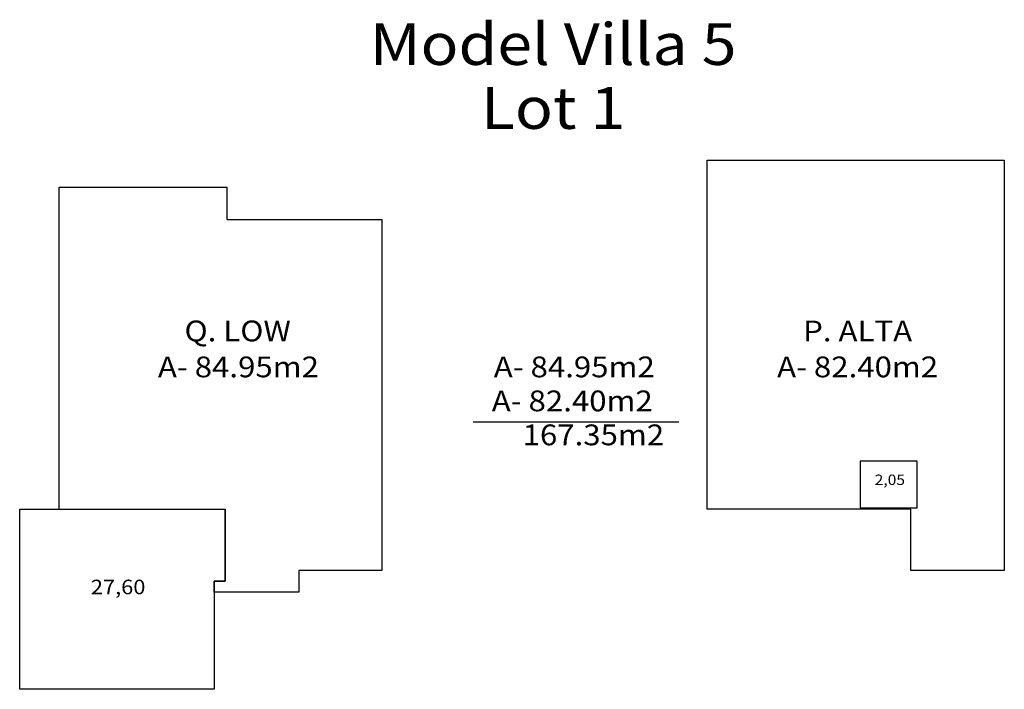
# Model space of a CAD drawing. Extents: x 7303 to 14652, y -6440 to -2990.
# Drawn here: x 7317 to 7345, y -3009 to -2990 of the extents above; entities that cross this region are included whole.
import ezdxf
from ezdxf.enums import TextEntityAlignment as Align

# ---------------------------------------------------------------- set-up
doc = ezdxf.new("R2010")
doc.units = 0
doc.header["$MEASUREMENT"] = 0
for name, color, linetype in [('PAREDES', 7, 'CONTINUOUS'), ('RELLENO', 7, 'CONTINUOUS'), ('TEXTO', 7, 'CONTINUOUS')]:
    doc.layers.add(name, color=color, linetype=linetype)
doc.styles.add('SWISS', font='swissel.ttf', dxfattribs={"height": 0.8})

msp = doc.modelspace()

# ---------------------------------------------------------------- linework, layer by layer
at = {"layer": 'PAREDES'}
msp.add_line((7329.796, -3001.159), (7335.501, -3001.159), dxfattribs=at)
at = {"layer": 'PAREDES', "color": 1}
for points in [[(7336.291, -3003.588), (7336.291, -3003.588), (7336.291, -3003.588), (7336.291, -3003.588), (7336.291, -2993.888), (7336.291, -2993.888), (7336.291, -2993.888), (7336.291, -2993.888), (7336.291, -2993.888), (7344.541, -2993.888), (7344.541, -2993.888), (7344.541, -2998.383), (7344.541, -3001.374), (7344.541, -3005.289), (7341.941, -3005.289), (7341.941, -3005.09), (7341.941, -3003.588), (7341.941, -3003.588), (7336.291, -3003.588), (7336.291, -3003.588)], [(7322.606, -3005.89), (7322.606, -3005.59), (7322.906, -3005.59), (7322.906, -3003.591), (7318.306, -3003.59), (7318.306, -3003.59), (7318.306, -3001.341), (7318.306, -3001.341), (7318.306, -3001.341), (7318.306, -2994.64), (7318.306, -2994.64), (7322.956, -2994.64), (7322.956, -2995.54), (7322.956, -2995.54), (7327.256, -2995.54), (7327.256, -2995.54), (7327.256, -2998.384), (7327.256, -3001.375), (7327.256, -3005.29), (7324.956, -3005.29), (7324.956, -3005.89), (7322.606, -3005.89)]]:
    msp.add_lwpolyline(points, dxfattribs=at)
at = {"layer": 'RELLENO'}
msp.add_lwpolyline([(7340.541, -3003.551), (7342.119, -3003.551), (7342.119, -3002.251), (7340.541, -3002.251)], close=True, dxfattribs=at)
msp.add_lwpolyline([(7317.206, -3003.59), (7322.906, -3003.59), (7322.906, -3005.59), (7322.606, -3005.59), (7322.606, -3008.59), (7317.206, -3008.59), (7317.206, -3003.59)], dxfattribs=at)

# ---------------------------------------------------------------- texts
at = {"layer": 'TEXTO', "style": 'SWISS', "width": 1.1}
for s, height, p in [('Model Villa 5', 1.15777, (7332.015, -2991.246)), ('Lot 1', 1.1578, (7332.015, -2993.021)), ('Q. LOW', 0.5774, (7323.258, -2998.924)), ('P. ALTA', 0.5774, (7340.468, -2998.924)), ('A- 84.95m2', 0.5774, (7323.279, -2999.923)), ('A- 84.95m2', 0.5774, (7332.602, -2999.923)), ('A- 82.40m2', 0.5774, (7340.468, -2999.923)), ('A- 82.40m2', 0.5774, (7332.546, -3000.867)), ('167.35m2', 0.5774, (7333.133, -3001.811)), ('2,05', 0.2887, (7341.363, -3002.914)), ('27,60', 0.4042, (7319.939, -3005.949))]:
    msp.add_text(s, height=height, dxfattribs=at).set_placement(p, align=Align.CENTER)

doc.saveas('drawing.dxf')
